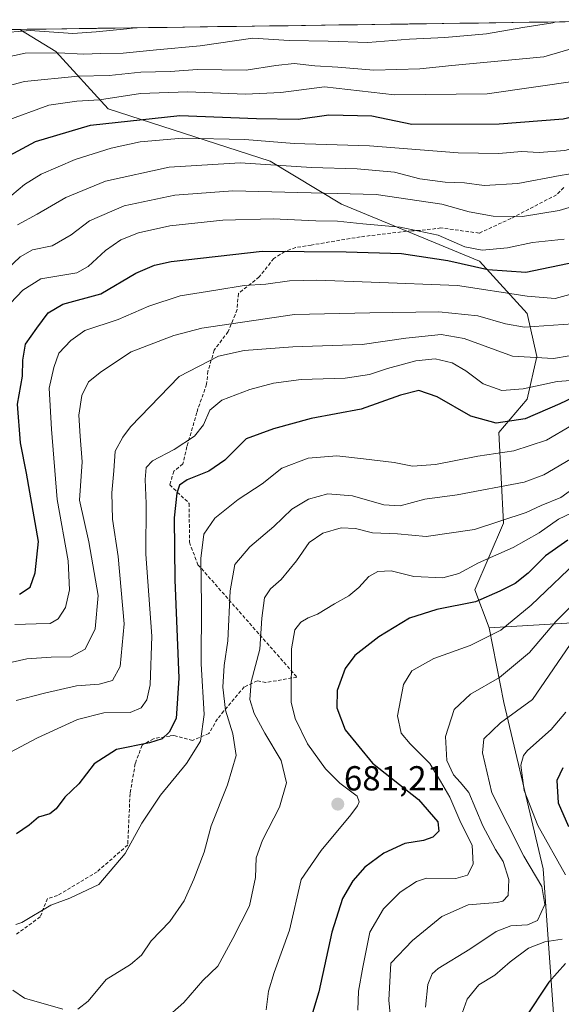
# Model space of a CAD drawing. Units: metres. Extents: x 593489 to 596922, y 4752202 to 4754563.
# Drawn here: x 594794 to 594950, y 4754253 to 4754537 of the extents above; entities that cross this region are included whole.
import ezdxf
from ezdxf.enums import TextEntityAlignment as Align

# ---------------------------------------------------------------- set-up
doc = ezdxf.new("R2010")
doc.units = ezdxf.units.M
doc.header["$MEASUREMENT"] = 0
doc.linetypes.add('TRAZOSX2', pattern=[1.5, 1, -0.5])
for name, color, linetype, lineweight in [('Arbolado forestal CxS', 92, 'Continuous', 0), ('Carátula', 7, 'Continuous', 5), ('Curva de nivel maestra', 36, 'Continuous', 30), ('Curva de nivel normal', 36, 'Continuous', 0), ('Entidad de ámbito territorial CxS', 92, 'Continuous', 0), ('Municipio CxS', 142, 'Continuous', 0), ('Pastizal CxS', 92, 'Continuous', 0), ('Punto de cota en terreno', 7, 'Continuous', 0), ('Rótulo de punto de cota en terreno', 19, 'Continuous', 0), ('Senda', 19, 'TRAZOSX2', 0)]:
    doc.layers.add(name, color=color, linetype=linetype, lineweight=lineweight)
doc.styles.add('Arial', font='txt', dxfattribs={"height": 0.2})

# ---------------------------------------------------------------- blocks, each defined once
blk = doc.blocks.new('*U155')
at = {"layer": 'Pastizal CxS', "color": 92, "linetype": 'Continuous', "lineweight": 0}
blk.add_polyline3d([(594962.55, 4754363.19, 654.87), (594929.03, 4754361.12, 669.13), (594924.91, 4754372.1, 674.7), (594933.15, 4754391.33, 681.8), (594931.78, 4754417.43, 696.16), (594940.02, 4754427.04, 700.55), (594942.76, 4754439.4, 707.6), (594940.02, 4754451.76, 715.27), (594926.28, 4754466.87, 723.81), (594886.45, 4754483.35, 730.98), (594865.85, 4754495.71, 738.03), (594819.15, 4754510.82, 749.77), (594804.04, 4754527.3, 762.46), (594793.64, 4754533.71, 767.18), (594983.19, 4754536.34, 752.55)], dxfattribs=at)
blk = doc.blocks.new('*U176')
at = {"layer": 'Municipio CxS', "color": 142, "linetype": 'Continuous', "lineweight": 0}
blk.add_polyline3d([(594791.2591, 4754533.6754, 770.015), (594796.248, 4754533.7446, 769.4745), (594801.2369, 4754533.8138, 769.5615), (594806.2257, 4754533.883, 770.4982), (594811.2146, 4754533.9523, 771.1176), (594816.2035, 4754534.0215, 770.4094), (594821.1924, 4754534.0907, 770.4336), (594826.1813, 4754534.1599, 769.7476), (594831.1702, 4754534.2291, 769.0228), (594836.159, 4754534.2984, 768.7206), (594841.1479, 4754534.3676, 768.769), (594846.1368, 4754534.4368, 768.2844), (594851.1257, 4754534.506, 767.4905), (594856.1146, 4754534.5752, 766.8961), (594861.1034, 4754534.6445, 766.556), (594866.0923, 4754534.7137, 767.9991), (594871.0812, 4754534.7829, 767.7645), (594876.0701, 4754534.8521, 767.9556), (594881.059, 4754534.9213, 768.2098), (594886.0479, 4754534.9906, 768.1378), (594891.0367, 4754535.0598, 768.0038), (594896.0256, 4754535.129, 767.5727), (594901.0145, 4754535.1982, 767.403), (594906.0034, 4754535.2674, 767.1241), (594910.9923, 4754535.3367, 767.0904), (594915.9811, 4754535.4059, 767.1873), (594920.97, 4754535.4751, 766.9937), (594925.9589, 4754535.5443, 766.6733), (594930.9478, 4754535.6135, 766.4619), (594935.9367, 4754535.6828, 765.9316), (594940.9256, 4754535.752, 765.3695), (594945.9144, 4754535.8212, 764.9222), (594950.9033, 4754535.8904, 764.4256)], dxfattribs=at)
blk = doc.blocks.new('5PATER')
at = {"layer": 'Carátula', "linetype": 'Continuous', "lineweight": 5}
h = blk.add_hatch(color=250, dxfattribs=at)
edge = h.paths.add_edge_path()
edge.add_ellipse((0, 0.01), major_axis=(-1.33, -1.34), ratio=0.999422, start_angle=0, end_angle=360)

msp = doc.modelspace()

# ---------------------------------------------------------------- linework, layer by layer
at = {"layer": 'Arbolado forestal CxS', "color": 92, "linetype": 'Continuous', "lineweight": 0}
for points in [[(594528.922956, 4754530.035526, 800.604157), (594793.637849, 4754533.708391, 767.181336), (594804.0449, 4754527.3045, 762.458147), (594819.1527, 4754510.8227, 749.774586), (594865.8505, 4754495.7145, 738.032326), (594886.4521, 4754483.3535, 730.983147), (594926.2821, 4754466.8713, 723.805415), (594940.0169, 4754451.7635, 715.273081), (594942.7635, 4754439.4025, 707.603046), (594940.0165, 4754427.0419, 700.55305), (594931.7751, 4754417.4279, 696.161025), (594933.1485, 4754391.3321, 681.797677), (594924.9073, 4754372.1045, 674.700517), (594929.0271, 4754361.1167, 669.127764), (594933.2588, 4754339.6149, 659.872645), (594944.5807, 4754291.6393, 657.916618), (594948.4215, 4754237.7647, 641.085609), (594944.8575, 4754174.8211, 633.738574), (594912.7055, 4754111.8119, 650.210314), (594880.1244, 4754066.5701, 634.408894)], [(594793.637849, 4754533.708391, 767.181336), (594804.0449, 4754527.3045, 762.458147), (594819.1527, 4754510.8227, 749.774586), (594865.8505, 4754495.7145, 738.032326), (594886.4521, 4754483.3535, 730.983147), (594926.2821, 4754466.8713, 723.805415), (594940.0169, 4754451.7635, 715.273081), (594942.7635, 4754439.4025, 707.603046), (594940.0165, 4754427.0419, 700.55305), (594931.7751, 4754417.4279, 696.161025), (594933.1485, 4754391.3321, 681.797677), (594924.9073, 4754372.1045, 674.700517), (594929.0271, 4754361.1167, 669.127764)], [(594929.0271, 4754361.1167, 669.127764), (594933.2588, 4754339.6149, 659.872645), (594944.5807, 4754291.6393, 657.916618), (594948.4215, 4754237.7647, 641.085609), (594944.8575, 4754174.8211, 633.738574), (594912.7055, 4754111.8119, 650.210314), (594880.1244, 4754066.5701, 634.408894), (594869.7292, 4754049.8069, 627.92902), (594867.1816, 4754023.7133, 612.487392), (594879.9651, 4753994.1855, 595.273767), (594896.2215, 4753978.7117, 585.375931), (594918.0845, 4753967.8187, 580.146293), (594961.3687, 4753964.4343, 578.951684), (595014.8738, 4753958.7611, 559.830699), (595045.6105, 4753948.7211, 548.512655), (595072.0262, 4753933.4951, 534.024792), (595113.2759, 4753909.1103, 515.903493), (595137.5569, 4753903.3549, 514.182348), (595160.477, 4753901.3767, 509.755935), (595208.4411, 4753914.6155, 498.338917), (595227.6601, 4753913.6961, 494.047486), (595252.3301, 4753912.5161, 489.832355), (595292.3933, 4753910.9591, 481.299306), (595334.0406, 4753916.9517, 475.564225)], [(594929.0271, 4754361.1167, 669.127764), (594933.2588, 4754339.6149, 659.872645), (594944.5807, 4754291.6393, 657.916618), (594948.4215, 4754237.7647, 641.085609), (594944.8575, 4754174.8211, 633.738574), (594912.7055, 4754111.8119, 650.210314), (594880.1244, 4754066.5701, 634.408894), (594869.7292, 4754049.8069, 627.92902), (594867.1816, 4754023.7133, 612.487392), (594879.9651, 4753994.1855, 595.273767), (594896.2215, 4753978.7117, 585.375931), (594918.0845, 4753967.8187, 580.146293), (594961.3687, 4753964.4343, 578.951684), (595014.8738, 4753958.7611, 559.830699), (595045.6105, 4753948.7211, 548.512655), (595072.0262, 4753933.4951, 534.024792), (595113.2759, 4753909.1103, 515.903493), (595137.5569, 4753903.3549, 514.182348), (595160.477, 4753901.3767, 509.755935), (595208.4411, 4753914.6155, 498.338917), (595227.6601, 4753913.6961, 494.047486), (595252.3301, 4753912.5161, 489.832355), (595292.3933, 4753910.9591, 481.299306), (595334.0406, 4753916.9517, 475.564225)], [(594880.1244, 4754066.5701, 634.408894), (594912.7055, 4754111.8119, 650.210314), (594944.8575, 4754174.8211, 633.738574), (594948.4215, 4754237.7647, 641.085609), (594944.5807, 4754291.6393, 657.916618), (594933.2588, 4754339.6149, 659.872645), (594929.0271, 4754361.1167, 669.127764), (594962.5501, 4754363.1891, 654.870504), (595091.0627, 4754329.5127, 584.395766), (595103.3254, 4754321.5599, 575.678033), (595109.8897, 4754312.8321, 567.296011), (595127.4845, 4754320.8819, 562.617187), (595127.1332, 4754335.4769, 570.134088), (595124.2104, 4754351.2777, 576.964967), (595124.6614, 4754358.9075, 577.235554), (595135.4554, 4754359.1723, 568.605979), (595142.2047, 4754357.0031, 563.828581), (595148.9543, 4754354.8341, 560.064057), (595162.9886, 4754350.3233, 551.840311)], [(595162.9886, 4754350.3233, 551.840311), (595148.9543, 4754354.8341, 560.064057), (595142.2047, 4754357.0031, 563.828581), (595135.4554, 4754359.1723, 568.605979), (595124.6614, 4754358.9075, 577.235554), (595124.2104, 4754351.2777, 576.964967), (595127.1332, 4754335.4769, 570.134088), (595127.4845, 4754320.8819, 562.617187), (595109.8897, 4754312.8321, 567.296011), (595103.3254, 4754321.5599, 575.678033), (595091.0627, 4754329.5127, 584.395766), (594962.5501, 4754363.1891, 654.870504), (594929.0271, 4754361.1167, 669.127764)]]:
    msp.add_polyline3d(points, dxfattribs=at)
at = {"layer": 'Curva de nivel maestra', "color": 36, "linetype": 'Continuous', "lineweight": 30}
for points in [[(594790.74, 4754497.32, 750), (594798.24, 4754501.34, 750), (594814.09, 4754506.1, 750), (594839.78, 4754508.91, 750), (594861.89, 4754508.01, 750), (594873.94, 4754507.81, 750), (594882.74, 4754509.07, 750), (594895.18, 4754508.82, 750), (594906.74, 4754506.39, 750), (594931.91, 4754506.48, 750), (594950.35, 4754507.9, 750), (594965.18, 4754511.38, 750), (594974.39, 4754514.12, 750), (594981.64, 4754515.38, 750), (594985.37, 4754517.14, 750), (594989.85, 4754521.44, 750), (594990.93, 4754524.26, 750), (594990.6, 4754526.69, 750), (594988.322973, 4754536.409607, 750)], [(594793.57, 4754370.87, 725), (594796.62, 4754372.86, 725), (594798.11, 4754376.99, 725), (594799.06, 4754386.06, 725), (594795.56, 4754405.7, 725), (594793.88, 4754414.52, 725), (594793, 4754425.63, 725), (594794.46, 4754433.72, 725), (594794.58, 4754438.32, 725), (594795.36, 4754442.92, 725), (594798.62, 4754447.56, 725), (594801.83, 4754451.95, 725), (594806.08, 4754454.44, 725), (594817.03, 4754457.44, 725), (594827.1, 4754463.42, 725), (594832.51, 4754465.77, 725), (594837.3, 4754466.74, 725), (594863.55, 4754469.76, 725), (594887.82, 4754469.57, 725), (594903.7, 4754469.06, 725), (594917.06, 4754467.04, 725), (594928.65, 4754464.47, 725), (594939.58, 4754463.72, 725), (594953.87, 4754466.65, 725)], [(594955.07, 4754428.43, 700), (594949.41, 4754425.7, 700), (594939.41, 4754421.45, 700), (594931.07, 4754420.16, 700), (594923.74, 4754422.16, 700), (594914.07, 4754427.78, 700), (594908.74, 4754429.56, 700), (594903.41, 4754428.21, 700), (594892.07, 4754424.22, 700), (594877.68, 4754421.52, 700), (594866.85, 4754418.51, 700), (594858.93, 4754415.63, 700), (594852.78, 4754409.5, 700), (594848.21, 4754406.28, 700), (594841.94, 4754403.8, 700), (594839.7, 4754402.33, 700), (594838.97, 4754399.98, 700), (594838.19, 4754392.82, 700), (594838.41, 4754374.98, 700), (594839.51, 4754346.61, 700), (594838.76, 4754335.04, 700), (594836.78, 4754331.08, 700), (594834.74, 4754329.13, 700), (594831.03, 4754328, 700), (594821.6, 4754326.06, 700), (594815.16, 4754321.96, 700), (594810.7, 4754316.21, 700), (594806.65, 4754312.3, 700), (594804.18, 4754308.94, 700), (594802.29, 4754307.5, 700), (594799.07, 4754306.56, 700), (594796.41, 4754304.23, 700), (594792.74, 4754301.77, 700)], [(594951.73, 4754386.39, 675), (594945.22, 4754381.91, 675), (594940.25, 4754376.94, 675), (594936.55, 4754373.9, 675), (594932.07, 4754371.71, 675), (594925.11, 4754368.69, 675), (594913.97, 4754366.43, 675), (594906.06, 4754363.92, 675), (594897.17, 4754358.57, 675), (594890.29, 4754353.13, 675), (594887.53, 4754349.44, 675), (594885.2, 4754343.11, 675), (594885.11, 4754338.09, 675), (594887.52, 4754331.69, 675), (594895.42, 4754322.12, 675), (594908.61, 4754311.6, 675), (594914.21, 4754305.25, 675), (594914.52, 4754302.49, 675), (594912.76, 4754300.74, 675), (594910.07, 4754299.84, 675), (594904.72, 4754298.99, 675), (594898.65, 4754296.2, 675), (594893.2, 4754292.17, 675), (594889.68, 4754288.24, 675), (594886.74, 4754283.1, 675), (594883.64, 4754273.38, 675), (594879.93, 4754256.2, 675), (594876.37, 4754244.41, 675)], [(594950.22, 4754320.79, 650), (594948.55, 4754317.11, 650), (594948.95, 4754310.68, 650), (594951.88, 4754303.85, 650)], [(594951.04, 4754264.32, 650), (594946.26, 4754258.93, 650), (594939.23, 4754248.44, 650)]]:
    msp.add_polyline3d(points, dxfattribs=at)
at = {"layer": 'Curva de nivel normal', "color": 36, "linetype": 'Continuous', "lineweight": 0}
for points in [[(594791.41, 4754485.88, 745), (594795.07, 4754488.94, 745), (594799.87, 4754492.01, 745), (594809.59, 4754496.19, 745), (594820.02, 4754499.43, 745), (594828.38, 4754501.29, 745), (594840.62, 4754502.32, 745), (594858.6, 4754501.97, 745), (594872.76, 4754500.78, 745), (594894.48, 4754500.18, 745), (594920.06, 4754498.1, 745), (594931.82, 4754497.91, 745), (594938.3, 4754498.5, 745), (594943.44, 4754498.21, 745), (594950.89, 4754498.83, 745), (594961.5, 4754501.78, 745), (594980.26, 4754509.1, 745), (594989.64, 4754512.31, 745), (594993.16, 4754514.24, 745), (594996.88, 4754517.97, 745), (594998.33, 4754520.77, 745), (594997.89, 4754525.5, 745), (594995.5, 4754534.92, 745), (594995.398236, 4754536.507775, 745)], [(594784.46, 4754515.92, 760), (594794.98, 4754518.64, 760), (594810.54, 4754520.18, 760), (594819.42, 4754520.45, 760), (594828.55, 4754521.36, 760), (594837, 4754521.58, 760), (594844.94, 4754522.12, 760), (594858.95, 4754521.92, 760), (594867.48, 4754523.33, 760), (594872.8, 4754523.91, 760), (594878.71, 4754523.18, 760), (594885.41, 4754522.82, 760), (594895.72, 4754521.91, 760), (594909, 4754522.37, 760), (594918.22, 4754523.31, 760), (594944.74, 4754525.81, 760), (594965.42, 4754531.81, 760), (594970.32, 4754534.61, 760), (594970.913934, 4754536.16806, 760)], [(594785.07, 4754524.65, 765), (594795.18, 4754526.84, 765), (594804.8, 4754526.94, 765), (594812.08, 4754526.52, 765), (594817.06, 4754526.75, 765), (594823.45, 4754526.84, 765), (594833.08, 4754527.86, 765), (594845.68, 4754528.98, 765), (594860.83, 4754531.14, 765), (594871.35, 4754530.49, 765), (594882.56, 4754530.28, 765), (594894.03, 4754529.89, 765), (594906.02, 4754530.93, 765), (594916.25, 4754531.38, 765), (594928.24, 4754532.41, 765), (594938.74, 4754534.22, 765), (594947.38, 4754535.57, 765), (594948.246744, 4754535.853557, 765)], [(594787.21, 4754532.65, 770), (594796.67, 4754533.35, 770), (594808.92, 4754532.52, 770), (594815.68, 4754533.04, 770), (594824.52, 4754533.86, 770), (594826.942013, 4754534.170479, 770)], [(594789.41, 4754507.23, 755), (594802.07, 4754511.84, 755), (594810.14, 4754512.98, 755), (594816.68, 4754513.36, 755), (594828.48, 4754515.2, 755), (594842.07, 4754515.7, 755), (594858.74, 4754515, 755), (594868.96, 4754515.49, 755), (594881.49, 4754517.19, 755), (594901.68, 4754514.82, 755), (594928.41, 4754515.17, 755), (594954.47, 4754518.9, 755), (594970.01, 4754522.2, 755), (594977.81, 4754522.89, 755), (594980.74, 4754523.53, 755), (594982.75, 4754525.18, 755), (594984.06, 4754528.17, 755), (594982.65, 4754530.44, 755), (594981.29, 4754533.61, 755), (594980.796887, 4754536.305184, 755)], [(594793.02, 4754477.34, 740), (594798.69, 4754480.39, 740), (594806.98, 4754485.24, 740), (594818.41, 4754489.91, 740), (594836.75, 4754493.94, 740), (594857.25, 4754495.24, 740), (594877.77, 4754493.91, 740), (594890.92, 4754493.46, 740), (594901.74, 4754492.5, 740), (594909.07, 4754490.65, 740), (594916.29, 4754489.63, 740), (594921.93, 4754489.45, 740), (594927.62, 4754488.69, 740), (594937.32, 4754489.28, 740), (594949.5, 4754491.6, 740), (594959.13, 4754493.16, 740)], [(594789.92, 4754464.49, 735), (594793.8, 4754468.1, 735), (594797.3, 4754470.13, 735), (594802.96, 4754471.33, 735), (594808.46, 4754474.48, 735), (594813.74, 4754478.5, 735), (594823.74, 4754482.87, 735), (594838.41, 4754485.92, 735), (594855.07, 4754487.19, 735), (594896.41, 4754486.11, 735), (594915.41, 4754483.34, 735), (594923.28, 4754481.13, 735), (594930.22, 4754479.87, 735), (594938.63, 4754479.75, 735), (594949.25, 4754481.48, 735), (594967.18, 4754486.89, 735)], [(594790.99, 4754454.73, 730), (594794.52, 4754458.51, 730), (594799.77, 4754461.78, 730), (594810.07, 4754463.49, 730), (594813.41, 4754465.32, 730), (594818.41, 4754469.98, 730), (594822.84, 4754473, 730), (594827.9, 4754475.04, 730), (594836.96, 4754477.07, 730), (594852.19, 4754478.72, 730), (594866.72, 4754479.12, 730), (594878.99, 4754478.55, 730), (594885.24, 4754478.42, 730), (594892.57, 4754477.64, 730), (594903.33, 4754476.7, 730), (594914.3, 4754474.34, 730), (594921.99, 4754471.03, 730), (594927, 4754470.03, 730), (594934.33, 4754470.69, 730), (594941.51, 4754472.26, 730), (594950.62, 4754473.2, 730)], [(594792.28, 4754362.08, 720), (594798.41, 4754362.33, 720), (594802.41, 4754362.4, 720), (594804.78, 4754363.76, 720), (594806.82, 4754367.02, 720), (594808.02, 4754372.1, 720), (594807.62, 4754380.51, 720), (594804.4, 4754398.11, 720), (594802.85, 4754418.4, 720), (594802.09, 4754430.25, 720), (594803.44, 4754436.23, 720), (594804.97, 4754440.39, 720), (594808.34, 4754443.97, 720), (594812.41, 4754446.9, 720), (594822.07, 4754450.08, 720), (594830.88, 4754453.9, 720), (594839.96, 4754456.92, 720), (594850.21, 4754458.49, 720), (594858.34, 4754459.82, 720), (594864.62, 4754460.26, 720), (594871.46, 4754461.16, 720), (594879.35, 4754461.42, 720), (594894.96, 4754460.8, 720), (594919.85, 4754459.84, 720), (594940, 4754456.75, 720), (594948.03, 4754456.1, 720), (594953.35, 4754457.51, 720)], [(594785.02, 4754349.78, 715), (594795.7, 4754352.19, 715), (594802.74, 4754352.72, 715), (594808.41, 4754352.75, 715), (594812.55, 4754355.04, 715), (594815.39, 4754360.83, 715), (594816.3, 4754370.52, 715), (594813.57, 4754385.94, 715), (594810.92, 4754397.95, 715), (594811.67, 4754409.01, 715), (594811.07, 4754416.37, 715), (594810.67, 4754422.44, 715), (594811.53, 4754428.11, 715), (594813.46, 4754432.11, 715), (594817.23, 4754435.11, 715), (594825.76, 4754440.73, 715), (594838.09, 4754445.44, 715), (594846.13, 4754447.58, 715), (594872.84, 4754451.5, 715), (594894.63, 4754452.01, 715), (594914.47, 4754452.23, 715), (594925.74, 4754451.12, 715), (594933.75, 4754448.78, 715), (594939.22, 4754447.85, 715), (594953.13, 4754448.83, 715)], [(594792.65, 4754340.16, 710), (594800.81, 4754342.3, 710), (594810.04, 4754344.43, 710), (594816.53, 4754344.87, 710), (594820.41, 4754346, 710), (594822.6, 4754349.96, 710), (594823.77, 4754362.3, 710), (594822.06, 4754381.74, 710), (594820.42, 4754392.44, 710), (594820.23, 4754400.11, 710), (594820.81, 4754406.44, 710), (594821.16, 4754412.11, 710), (594823.38, 4754416.13, 710), (594825.58, 4754419.13, 710), (594839.6, 4754433.66, 710), (594850.95, 4754439.45, 710), (594858.38, 4754441.15, 710), (594872.41, 4754442.14, 710), (594892.41, 4754442.89, 710), (594905.01, 4754444.72, 710), (594915.15, 4754445.76, 710), (594921.82, 4754444.57, 710), (594935.76, 4754439.46, 710), (594947.53, 4754438.77, 710), (594952.08, 4754439.61, 710)], [(594789.2, 4754324.37, 705), (594798.74, 4754329.39, 705), (594810.33, 4754334.72, 705), (594817.94, 4754336.64, 705), (594825.49, 4754336.75, 705), (594828.7, 4754338.07, 705), (594830.31, 4754340.43, 705), (594831.3, 4754344.71, 705), (594831.74, 4754358.78, 705), (594829.99, 4754382.36, 705), (594830.1, 4754396.97, 705), (594829.86, 4754403.94, 705), (594830.1, 4754407.39, 705), (594831.91, 4754409.3, 705), (594838.21, 4754412.56, 705), (594844.02, 4754416.39, 705), (594846.69, 4754419.65, 705), (594848.5, 4754423.9, 705), (594851.9, 4754426.75, 705), (594860.04, 4754429.91, 705), (594866.83, 4754431.72, 705), (594874.85, 4754432.77, 705), (594887.53, 4754433.16, 705), (594894.5, 4754434.15, 705), (594899.74, 4754435.93, 705), (594907.83, 4754438.12, 705), (594913.43, 4754438.68, 705), (594918.37, 4754437.58, 705), (594922.33, 4754435.24, 705), (594927.31, 4754431.48, 705), (594932.68, 4754429.59, 705), (594938.81, 4754430.05, 705), (594948.59, 4754432.2, 705), (594957.74, 4754432.87, 705)], [(594952.73, 4754419.54, 695), (594945.6, 4754415.3, 695), (594936.17, 4754412.15, 695), (594925.79, 4754410.64, 695), (594913.52, 4754408.2, 695), (594906.94, 4754407.8, 695), (594901.64, 4754408.83, 695), (594892.78, 4754409.89, 695), (594885.06, 4754410.76, 695), (594876.8, 4754410.03, 695), (594869.27, 4754407.22, 695), (594863.58, 4754402.66, 695), (594856.68, 4754398.2, 695), (594849.94, 4754392.8, 695), (594846.73, 4754388.11, 695), (594845.91, 4754381.11, 695), (594846.09, 4754367.77, 695), (594846, 4754350.77, 695), (594846.83, 4754336.11, 695), (594845.78, 4754328.51, 695), (594841.76, 4754322.06, 695), (594834.23, 4754312.94, 695), (594828.86, 4754304.8, 695), (594824.07, 4754296.06, 695), (594816.44, 4754287.11, 695), (594808.1, 4754283.17, 695), (594802.59, 4754281.17, 695), (594794.28, 4754276.15, 695), (594792.54, 4754275.56, 695)], [(594952.5, 4754409.77, 690), (594944.74, 4754405.3, 690), (594939.14, 4754403.19, 690), (594919.83, 4754399.47, 690), (594910.49, 4754398.27, 690), (594903.31, 4754396.34, 690), (594898.65, 4754396.58, 690), (594889.59, 4754399.21, 690), (594882.47, 4754399.74, 690), (594876.9, 4754398.27, 690), (594872.12, 4754395.35, 690), (594866.92, 4754390.34, 690), (594860.02, 4754384.51, 690), (594855.7, 4754379.4, 690), (594854.31, 4754371.85, 690), (594853.69, 4754357.42, 690), (594852.63, 4754350.33, 690), (594852.22, 4754344.01, 690), (594852.94, 4754337.41, 690), (594855.09, 4754330.55, 690), (594856.09, 4754324.33, 690), (594853.56, 4754315.91, 690), (594848.85, 4754304.05, 690), (594846.88, 4754296.44, 690), (594843.86, 4754288.71, 690), (594841.04, 4754282.44, 690), (594836.93, 4754276.46, 690), (594831.52, 4754270.87, 690), (594828.77, 4754266.8, 690), (594825.62, 4754264.11, 690), (594818.6, 4754259.77, 690), (594813.43, 4754253.54, 690), (594810.44, 4754251.23, 690)], [(594835.32, 4754248.11, 685), (594840.98, 4754253.12, 685), (594846.45, 4754259.47, 685), (594850.77, 4754263.62, 685), (594855.08, 4754271.6, 685), (594859.94, 4754280.99, 685), (594861.67, 4754289.16, 685), (594861.81, 4754294.84, 685), (594863.65, 4754299.91, 685), (594868.58, 4754309.44, 685), (594870.6, 4754316.44, 685), (594869.06, 4754322.94, 685), (594864.32, 4754330.82, 685), (594861.26, 4754336.45, 685), (594860.01, 4754340.48, 685), (594860.43, 4754345.58, 685), (594862.91, 4754355, 685), (594863.51, 4754363.91, 685), (594864.28, 4754369.77, 685), (594865.97, 4754372.44, 685), (594869.08, 4754375.11, 685), (594873.44, 4754380.44, 685), (594877.12, 4754385.77, 685), (594881.01, 4754388.43, 685), (594886.31, 4754390.01, 685), (594890.49, 4754389.81, 685), (594895.39, 4754388.59, 685), (594902.62, 4754388.28, 685), (594910.9, 4754387.46, 685), (594924.79, 4754389.55, 685), (594939.71, 4754394.44, 685), (594944.01, 4754396.44, 685), (594949.66, 4754398.77, 685), (594956.27, 4754403.44, 685)], [(594956.16, 4754395.86, 680), (594948.99, 4754392.45, 680), (594943.47, 4754388.54, 680), (594935.92, 4754384.34, 680), (594925.96, 4754379.87, 680), (594920.28, 4754376.77, 680), (594915.62, 4754375.54, 680), (594907.34, 4754375.96, 680), (594900.8, 4754377.54, 680), (594896.95, 4754377.4, 680), (594894.3, 4754375.95, 680), (594891.46, 4754372.75, 680), (594888.52, 4754370.33, 680), (594884.44, 4754368.05, 680), (594879.55, 4754365.05, 680), (594876.78, 4754364.01, 680), (594874.74, 4754362.79, 680), (594872.98, 4754360.56, 680), (594872.05, 4754355.11, 680), (594871.97, 4754339.76, 680), (594873.09, 4754335.04, 680), (594876.65, 4754327.72, 680), (594881.84, 4754320.53, 680), (594886, 4754316.36, 680), (594890.98, 4754312.62, 680), (594891.56, 4754310.96, 680), (594891.07, 4754309.8, 680), (594889.1, 4754307.18, 680), (594880.53, 4754296.97, 680), (594874.85, 4754288.55, 680), (594871.47, 4754274, 680), (594867.06, 4754261.8, 680), (594865.39, 4754256.4, 680), (594864.73, 4754250.98, 680)], [(594956.07, 4754381.9, 670), (594941.1, 4754367.69, 670), (594932.4, 4754360.47, 670), (594923.56, 4754356.02, 670), (594913.04, 4754352.34, 670), (594906.72, 4754348.77, 670), (594904.3, 4754344.77, 670), (594902.63, 4754335.77, 670), (594903.66, 4754330.77, 670), (594906.28, 4754327.67, 670), (594911.87, 4754322.05, 670), (594915, 4754316.93, 670), (594917.65, 4754312.35, 670), (594920.88, 4754304.92, 670), (594924.14, 4754298.51, 670), (594924.45, 4754292.99, 670), (594922.75, 4754289.81, 670), (594919.37, 4754288.86, 670), (594910.93, 4754289, 670), (594908.07, 4754288.05, 670), (594903.34, 4754284.95, 670), (594898.52, 4754280.16, 670), (594894.61, 4754273.41, 670), (594892.56, 4754263.33, 670), (594891.3, 4754256.41, 670), (594891.18, 4754250.9, 670)], [(594953.46, 4754368.17, 665), (594948.27, 4754363.02, 665), (594940.7, 4754354.05, 665), (594932.04, 4754346.8, 665), (594923.65, 4754341.98, 665), (594918.92, 4754337.6, 665), (594916.44, 4754329.84, 665), (594916.86, 4754322.89, 665), (594918.71, 4754318.75, 665), (594920.7, 4754316.61, 665), (594923.16, 4754313.68, 665), (594927.18, 4754304.02, 665), (594930.81, 4754297.2, 665), (594933.05, 4754293.77, 665), (594934.7, 4754288.6, 665), (594934.47, 4754283.94, 665), (594932.97, 4754282.33, 665), (594931.29, 4754281.93, 665), (594922.93, 4754281.28, 665), (594915.39, 4754277.91, 665), (594906.96, 4754271.02, 665), (594900.62, 4754264.44, 665), (594900.07, 4754253.76, 665), (594900.76, 4754246.77, 665)], [(594952.41, 4754356.34, 660), (594941.5, 4754340.44, 660), (594932.31, 4754333.75, 660), (594927.53, 4754329.15, 660), (594927.09, 4754325.12, 660), (594929.83, 4754313.58, 660), (594939.06, 4754295.3, 660), (594944.18, 4754286.6, 660), (594945.12, 4754281.4, 660), (594942.92, 4754276.77, 660), (594940.07, 4754275.48, 660), (594935.26, 4754275.25, 660), (594931.04, 4754273.6, 660), (594923.48, 4754268.46, 660), (594914.33, 4754262.89, 660), (594912.63, 4754261.34, 660), (594911.29, 4754258.27, 660), (594910.64, 4754251.81, 660)], [(594951.16, 4754336.84, 655), (594946.88, 4754331.86, 655), (594940.12, 4754325.79, 655), (594938.88, 4754324.34, 655), (594938.17, 4754321.52, 655), (594939.08, 4754314.25, 655), (594943.01, 4754304.13, 655), (594951.02, 4754289.95, 655)], [(594950.07, 4754271.35, 655), (594945.07, 4754270.61, 655), (594940.41, 4754268.78, 655), (594935.07, 4754264.88, 655), (594930.64, 4754261.02, 655), (594926.04, 4754258.18, 655), (594922.64, 4754254.11, 655), (594920.74, 4754248.69, 655)], [(594806.07, 4754251.22, 690), (594795.04, 4754254.39, 690), (594791.65, 4754256.63, 690)]]:
    msp.add_polyline3d(points, dxfattribs=at)
at = {"layer": 'Entidad de ámbito territorial CxS', "color": 92, "linetype": 'Continuous', "lineweight": 0}
msp.add_polyline3d([(594790.8068, 4754533.6691, 770.0867), (594795.7982, 4754533.7384, 769.5216), (594800.7895, 4754533.8076, 769.5503), (594805.7809, 4754533.8769, 770.4115), (594810.7723, 4754533.9461, 771.0654), (594815.7636, 4754534.0154, 770.4782), (594820.755, 4754534.0846, 770.4266), (594825.7464, 4754534.1539, 769.8112), (594830.7377, 4754534.2231, 769.0857), (594835.7291, 4754534.2924, 768.7446), (594840.7205, 4754534.3617, 768.7634), (594845.7118, 4754534.4309, 768.3292), (594850.7032, 4754534.5002, 767.559), (594855.6946, 4754534.5694, 766.9441), (594860.6859, 4754534.6387, 766.5814), (594865.6773, 4754534.7079, 767.8686), (594870.6687, 4754534.7772, 767.797), (594875.66, 4754534.8464, 767.9348), (594880.6514, 4754534.9157, 768.1903), (594885.6428, 4754534.9849, 768.1462), (594890.6341, 4754535.0542, 768.0151), (594895.6255, 4754535.1234, 767.6094), (594900.6169, 4754535.1927, 767.4138), (594905.6082, 4754535.262, 767.147), (594910.5996, 4754535.3312, 767.0913), (594915.591, 4754535.4005, 767.179), (594920.5823, 4754535.4697, 767.0113), (594925.5737, 4754535.539, 766.6992), (594930.5651, 4754535.6082, 766.4771), (594935.5564, 4754535.6775, 765.9748), (594940.5478, 4754535.7467, 765.4123), (594945.5392, 4754535.816, 764.9545), (594950.5305, 4754535.8852, 764.4634)], dxfattribs=at)
at = {"layer": 'Pastizal CxS', "color": 92, "linetype": 'Continuous', "lineweight": 0}
for points in [[(594983.186141, 4754536.338334, 752.552196), (594793.637849, 4754533.708391, 767.181336)], [(594793.637849, 4754533.708391, 767.181336), (594804.0449, 4754527.3045, 762.458147), (594819.1527, 4754510.8227, 749.774586), (594865.8505, 4754495.7145, 738.032326), (594886.4521, 4754483.3535, 730.983147), (594926.2821, 4754466.8713, 723.805415), (594940.0169, 4754451.7635, 715.273081), (594942.7635, 4754439.4025, 707.603046), (594940.0165, 4754427.0419, 700.55305), (594931.7751, 4754417.4279, 696.161025), (594933.1485, 4754391.3321, 681.797677), (594924.9073, 4754372.1045, 674.700517), (594929.0271, 4754361.1167, 669.127764)], [(595162.9886, 4754350.3233, 551.840311), (595148.9543, 4754354.8341, 560.064057), (595142.2047, 4754357.0031, 563.828581), (595135.4554, 4754359.1723, 568.605979), (595124.6614, 4754358.9075, 577.235554), (595124.2104, 4754351.2777, 576.964967), (595127.1332, 4754335.4769, 570.134088), (595127.4845, 4754320.8819, 562.617187), (595109.8897, 4754312.8321, 567.296011), (595103.3254, 4754321.5599, 575.678033), (595091.0627, 4754329.5127, 584.395766), (594962.5501, 4754363.1891, 654.870504), (594929.0271, 4754361.1167, 669.127764)]]:
    msp.add_polyline3d(points, dxfattribs=at)
at = {"layer": 'Senda', "color": 19, "linetype": 'TRAZOSX2', "lineweight": 0}
msp.add_lwpolyline([(594950.5439, 4754488.0763), (594948.4177, 4754486.0173), (594935.2763, 4754479.1697), (594926.1273, 4754474.9653), (594915.1279, 4754476.4611), (594908.9139, 4754475.6861), (594906.6159, 4754475.6637), (594891.8653, 4754473.8957), (594877.6907, 4754471.5211), (594873.2135, 4754470.7983), (594870.0619, 4754469.6747), (594866.9095, 4754467.6203), (594862.7007, 4754462.3207), (594856.6995, 4754457.5363), (594856.3053, 4754452.8945), (594855.8193, 4754451.4355), (594853.7455, 4754446.5657), (594849.7287, 4754441.2409), (594847.9179, 4754435.1553), (594847.5527, 4754431.3983), (594845.0505, 4754424.3627), (594844.7313, 4754423.2133), (594841.8845, 4754413.3987), (594840.6879, 4754408.4107), (594838.0765, 4754406.3171), (594836.9205, 4754402.3631), (594842.5353, 4754397.0039), (594842.5805, 4754385.8141), (594845.0571, 4754379.3501), (594873.5783, 4754346.9461), (594864.6187, 4754345.3605), (594862.1763, 4754345.8761), (594858.4043, 4754344.1109), (594852.4941, 4754337.1773), (594850.6519, 4754334.8615), (594848.2127, 4754330.6943), (594843.4589, 4754328.6921), (594838.0425, 4754330.0789), (594836.9567, 4754329.9523), (594832.1789, 4754329.1879), (594828.9353, 4754327.2997), (594826.9565, 4754321.9845), (594825.4613, 4754313.3615), (594824.7905, 4754298.5405), (594815.9907, 4754290.8315), (594804.5529, 4754283.9331), (594801.6301, 4754283.0827), (594799.5483, 4754277.7941), (594792.3017, 4754272.5269)], dxfattribs=at)

# ---------------------------------------------------------------- block references
at = {"layer": 'Municipio CxS', "color": 142, "linetype": 'Continuous', "lineweight": 0}
msp.add_blockref('*U176', (0, 0), dxfattribs=at)
at = {"layer": 'Pastizal CxS', "color": 92, "linetype": 'Continuous', "lineweight": 0}
msp.add_blockref('*U155', (0, 0), dxfattribs=at)
at = {"layer": 'Punto de cota en terreno', "linetype": 'Continuous', "lineweight": 0}
msp.add_blockref('5PATER', (594885.37, 4754310.31, 681.21), dxfattribs=at)

# ---------------------------------------------------------------- texts
at = {"layer": 'Rótulo de punto de cota en terreno', "color": 19, "linetype": 'Continuous', "lineweight": 0, "style": 'Arial'}
msp.add_text('681,21', height=7, dxfattribs=at).set_placement((594887.1339, 4754312.0739), align=Align.BOTTOM_LEFT)

doc.saveas('drawing.dxf')
